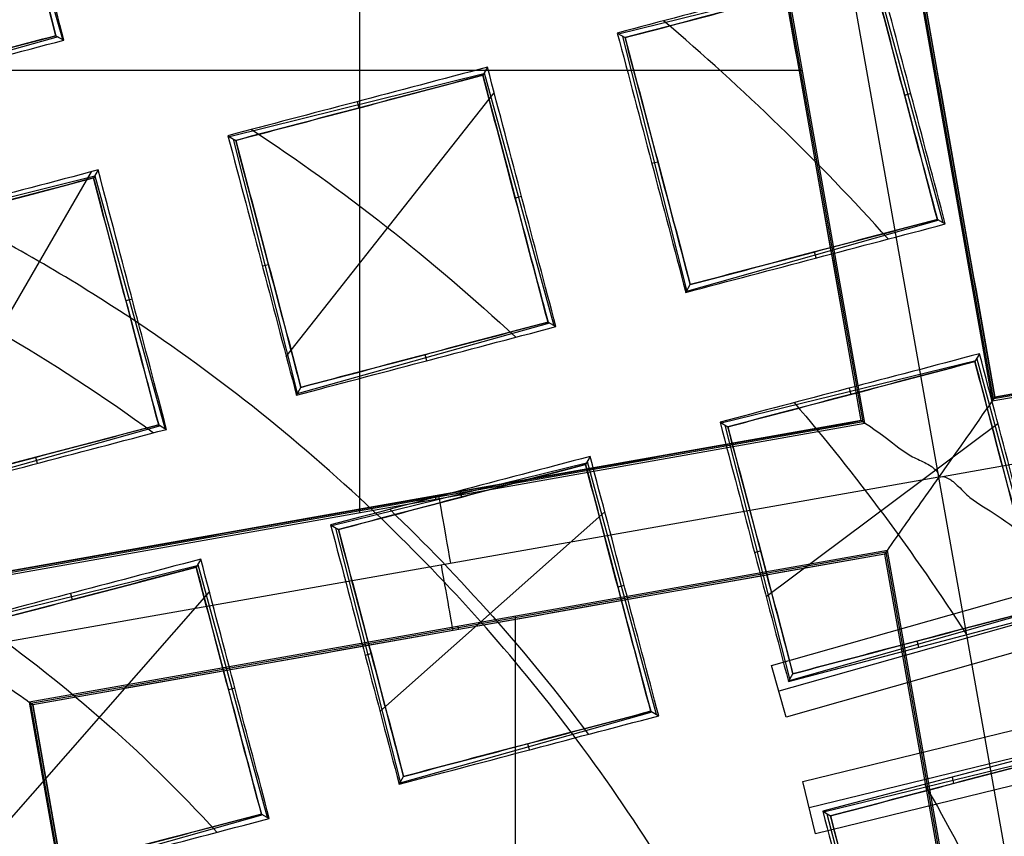
# Model space of a CAD drawing. Units: millimetres. Extents: x -69 to 164, y -34 to 33.
# Drawn here: x 152 to 153, y 2 to 3 of the extents above; entities that cross this region are included whole.
import ezdxf

# ---------------------------------------------------------------- set-up
doc = ezdxf.new("R2010")
doc.units = ezdxf.units.MM
doc.header["$MEASUREMENT"] = 0
doc.layers.add('Predefinito', color=7, linetype='Continuous', true_color=0x000000)

# ---------------------------------------------------------------- blocks, each defined once
blk = doc.blocks.new('10GV14060YY')
at = {"layer": 'Predefinito', "color": 12, "true_color": 0xe50000}
for centre, radius in [((0, 0, 5.75), 11), ((0, 0, 0.4646), 10.5), ((0, 0, 1.3), 10.25), ((0, 0, 8.5), 8.4587), ((0, 0, 4), 8.4587), ((0, 0, 9.5), 7.6)]:
    blk.add_circle(centre, radius, dxfattribs=at)
for centre, radius, start, end in [((0, 0, 1.5), 11, 0, 180), ((0, 0, 10), 11, 0, 180), ((0, 0), 10.5, 0, 180), ((0, 0, 0.9293), 10.5, 0, 180), ((0, 0, 1.5), 10.45, 0, 180), ((0, 0, 1.1714), 10.2968, 0, 180), ((0, 0, 9), 8.4587, 0, 180), ((0, 0, 8), 8.4587, 90, 0), ((0, 0, 8), 8.4587, 0, 90), ((0, 0), 8.4587, 0, 90), ((0, 0, 9), 7.6, 0, 90), ((0, 0, 10), 7.6, 0, 90)]:
    blk.add_arc(centre, radius, start, end, dxfattribs=at)
blk = doc.blocks.new('10GV14360YY_03')
at = {"layer": 'Predefinito', "color": 82, "true_color": 0x1ebf1e}
blk.add_circle((150.088, 0, 23.7667), 10.525, dxfattribs=at)
for centre, radius, start, end in [((150.088, 0, 23.0167), 14, 270, 90), ((150.088, 0, 24.5168), 14, 270, 90), ((150.088, 0, 23.7667), 14, 270, 90), ((150.088, 0, 24.5168), 10.525, 0, 180)]:
    blk.add_arc(centre, radius, start, end, dxfattribs=at)
at = {"layer": 'Predefinito', "color": 82, "true_color": 0x1ebf1e, "extrusion": (5.52441e-06, -1.68768e-16, 1)}
blk.add_arc((150.0878, 0, 23.0175), 10.525, 0, 180, dxfattribs=at)
blk = doc.blocks.new('10GV14360YY_02')
at = {"layer": 'Predefinito', "color": 254, "true_color": 0xcccccc}
for centre, radius in [((150.088, 0, 23.0167), 14), ((150.088, 0, 33.0168), 14), ((150.088, 0, 28.0167), 14), ((150.088, 0, 33.0168), 12.5), ((150.088, 0, 23.0167), 12.5), ((150.088, 0, 28.0167), 12.5)]:
    blk.add_arc(centre, radius, 270, 90, dxfattribs=at)
blk = doc.blocks.new('10GV14360YY_01')
at = {"layer": 'Predefinito', "color": 254, "true_color": 0xcccccc}
for centre in [(150.088, 0, 23.0167), (150.088, 0, 24.5168), (150.088, 0, 23.7667)]:
    blk.add_arc(centre, 14, 270, 90, dxfattribs=at)
blk = doc.blocks.new('Blocco 01')
at = {"layer": 'Predefinito', "color": 8, "true_color": 0x607878}
for p, q in [((3.122, 2.3171, -7.2022), (2.819, 4.0305, -7.2022)), ((2.9508, 3.9419, -6.7598), (3.2148, 2.4496, -6.7598)), ((3.217, 2.4529, -6.92), (2.954, 3.9397, -6.92)), ((3.2193, 2.4561, -7.0822), (2.9573, 3.9374, -7.0822)), ((2.9936, 2.4105, -6.7598), (2.7297, 3.9028, -6.7598)), ((2.9871, 2.4151, -7.0823), (2.7251, 3.8963, -7.0823)), ((2.9904, 2.4128, -6.92), (2.7274, 3.8996, -6.92)), ((2.1155, 2.2552, -6.7598), (2.1155, 3.7942, -6.7598)), ((1.4758, 3.5171, 1.466), (1.5984, 3.0783, 1.466)), ((2.5654, 3.0879, 1.262), (3.0077, 3.1972, 1.262)), ((3.0088, 3.1989, 1.2344), (3.1291, 2.7596, 1.2344)), ((1.5909, 3.0825, 1.582), (1.1519, 2.9609, 1.582)), ((1.5873, 3.0845, 1.6374), (1.6011, 3.0768, 1.4249)), ((2.5631, 3.0893, 1.2266), (2.5766, 3.0812, 1.4385)), ((2.6842, 2.6419, 1.376), (2.5725, 3.0835, 1.376)), ((2.3374, 3.0297, 1.2948), (2.3293, 3.0159, 1.5133)), ((1.346, 3.0247, -6.7598), (2.885, 3.0247, -6.7598)), ((1.8889, 2.9091, 1.466), (2.3311, 3.0189, 1.466)), ((2.3317, 3.0199, 1.4499), (2.4527, 2.5808, 1.4499)), ((1.9877, 2.5264, 1.5171), (2.349, 2.9855, 1.3048)), ((3.0734, 2.9838, 1.1287), (3.0625, 2.9808, 1.3451)), ((2.1109, 2.9699, 1.3612), (2.1136, 2.959, 1.5767)), ((1.8863, 2.9107, 1.4249), (1.8998, 2.9025, 1.6374)), ((2.0071, 2.4628, 1.582), (1.8962, 2.9046, 1.582)), ((2.6229, 2.8628, 1.2743), (2.6335, 2.8655, 1.4838)), ((1.3261, 2.2901, 1.7235), (1.6493, 2.8481, 1.4893)), ((1.6606, 2.8511, 1.4863), (1.6526, 2.8373, 1.7049)), ((1.2127, 2.7302, 1.6495), (1.6546, 2.8408, 1.6495)), ((1.6547, 2.8408, 1.6495), (1.7765, 2.4018, 1.6495)), ((2.3966, 2.8052, 1.3445), (2.3857, 2.8022, 1.5607)), ((3.1218, 2.7637, 1.347), (2.6832, 2.64, 1.347)), ((3.1194, 2.765, 1.3833), (3.1332, 2.7572, 1.1686)), ((2.9087, 2.698, 1.2436), (2.9057, 2.7086, 1.4546)), ((3.2148, 2.4496, -6.7598), (4.707, 2.7136, -6.7598)), ((4.7038, 2.7159, -6.92), (3.217, 2.4529, -6.92)), ((3.2193, 2.4561, -7.0801), (4.7006, 2.7181, -7.0801)), ((4.7005, 2.7181, -7.0822), (3.2193, 2.4561, -7.0822)), ((1.9461, 2.6842, 1.4804), (1.9567, 2.6869, 1.6902)), ((2.6821, 2.6382, 1.3181), (2.6899, 2.6517, 1.5255)), ((1.7198, 2.6266, 1.5443), (1.7089, 2.6235, 1.7603)), ((3.122, 2.3171, -7.2022), (4.8354, 2.6201, -7.2022)), ((2.4452, 2.5849, 1.5651), (2.0066, 2.4617, 1.5651)), ((2.4426, 2.5864, 1.6053), (2.4564, 2.5786, 1.3911)), ((2.2319, 2.5194, 1.4622), (2.2289, 2.53, 1.6728)), ((2.7435, 2.4114, 1.3868), (3.186, 2.52, 1.3868)), ((3.1928, 2.5315, 1.2046), (3.1847, 2.5178, 1.4228)), ((3.1878, 2.5229, 1.342), (3.3069, 2.0833, 1.342)), ((2.8308, 1.9894, 2.0977), (4.6688, 2.5107, 2.0977)), ((2.0053, 2.4595, 1.532), (2.0131, 2.473, 1.7392)), ((4.6816, 2.4657, 1.2051), (2.8436, 1.9444, 1.2051)), ((2.9663, 2.4717, 1.2822), (2.969, 2.4608, 1.4968)), ((3.2193, 2.4561, -7.0801), (3.2148, 2.4496, -6.7598)), ((2.9871, 2.4151, -7.0822), (1.5059, 2.1531, -7.0822)), ((4.6944, 2.4207, 0.3124), (2.8564, 1.8994, 0.3124)), ((2.9936, 2.4105, -6.7598), (2.9871, 2.4151, -7.0802)), ((1.7689, 2.406, 1.7662), (1.3301, 2.2835, 1.7662)), ((1.5013, 2.1466, -6.7598), (2.9936, 2.4105, -6.7598)), ((2.9904, 2.4128, -6.92), (1.5036, 2.1498, -6.92)), ((1.7659, 2.4078, 1.813), (1.7796, 2.4, 1.5995)), ((2.7416, 2.4125, 1.3582), (2.7551, 2.4044, 1.5692)), ((2.8632, 1.966, 1.4953), (2.7503, 2.4072, 1.4953)), ((2.8218, 2.1092, 1.405), (3.2246, 2.4103, 1.2223)), ((1.5551, 2.3407, 1.664), (1.5521, 2.3513, 1.8742)), ((2.516, 2.3529, 1.4335), (2.5079, 2.3391, 1.6518)), ((2.0669, 2.2326, 1.6124), (2.5093, 2.3416, 1.6124)), ((2.5108, 2.3439, 1.5764), (2.6304, 1.9045, 1.5764)), ((3.122, 2.3171, -7.2022), (1.4086, 2.014, -7.2022)), ((3.4244, 0.6078, -7.2022), (3.122, 2.3171, -7.2022)), ((2.2479, 2.2786, -6.7598), (2.2469, 2.2841, -7.0802)), ((2.2895, 2.2931, 1.5077), (2.2922, 2.2822, 1.7226)), ((2.1505, 1.9095, 1.6401), (2.5413, 2.2565, 1.4502)), ((2.0648, 2.2338, 1.5798), (2.0783, 2.2258, 1.7914)), ((2.1861, 1.7869, 1.7239), (2.0739, 2.2283, 1.7239)), ((2.8855, 1.7877, 0.3321), (4.7382, 2.2399, 0.3321)), ((2.8967, 1.7421, 1.2267), (4.7493, 2.1944, 1.2267)), ((3.0327, 2.1894, -6.7598), (1.5405, 1.9255, -6.7598)), ((3.0305, 2.1862, -6.92), (1.5437, 1.9232, -6.92)), ((3.0282, 2.1829, -7.0823), (1.547, 1.9209, -7.0823)), ((1.8392, 2.1743, 1.6503), (1.8311, 2.1605, 1.8689)), ((2.8014, 2.186, 1.394), (2.812, 2.1887, 1.6031)), ((3.0282, 2.1829, -7.0802), (3.0327, 2.1894, -6.7598)), ((3.2902, 0.7017, -7.0802), (3.0282, 2.1829, -7.0802)), ((3.2902, 0.7017, -7.0823), (3.0282, 2.1829, -7.0823)), ((3.229, 1.0636, -6.9201), (3.0305, 2.1862, -6.9201)), ((3.2317, 1.0647, -6.7598), (3.0327, 2.1894, -6.7598)), ((1.3906, 2.0538, 1.8233), (1.8327, 2.1634, 1.8233)), ((1.8337, 2.1648, 1.8011), (1.9542, 1.7256, 1.8011)), ((4.7604, 2.1488, 2.1213), (2.9078, 1.6966, 2.1213)), ((2.5752, 2.1284, 1.4712), (2.5642, 2.1254, 1.6878)), ((1.4834, 1.6943, 1.8668), (1.854, 2.1176, 1.6624)), ((1.6127, 2.1145, 1.7188), (1.6154, 2.1035, 1.9342)), ((2.3861, 0.5361, -6.7598), (2.3861, 2.075, -6.7598)), ((2.8606, 1.9614, 1.4248), (3.3118, 2.0804, 1.2641)), ((3.3, 2.0871, 1.4482), (2.8616, 1.9629, 1.4482)), ((2.2872, 2.0519, -7.0802), (2.2862, 2.0574, -6.7598)), ((3.0873, 2.0212, 1.3441), (3.0842, 2.0319, 1.5559)), ((2.1246, 2.0074, 1.623), (2.1352, 2.0101, 1.8323)), ((2.8564, 1.8994, 0.3124), (2.8308, 1.9894, 2.0977)), ((2.8606, 1.9614, 1.4248), (2.8684, 1.9749, 1.6325)), ((1.8984, 1.9498, 1.6963), (1.8874, 1.9468, 1.9127)), ((1.5469, 1.9209, -7.0802), (1.5405, 1.9255, -6.7598)), ((1.5405, 1.9255, -6.7598), (1.8044, 0.4332, -6.7598)), ((1.8067, 0.4364, -6.92), (1.5437, 1.9232, -6.92)), ((1.809, 0.4397, -7.0822), (1.547, 1.9209, -7.0822)), ((2.6233, 1.9084, 1.6862), (2.1848, 1.7844, 1.6862)), ((2.6212, 1.9096, 1.7195), (2.635, 1.9018, 1.5044)), ((2.4104, 1.8426, 1.5827), (2.4074, 1.8532, 1.794)), ((3.3714, 1.8547, 1.287), (2.9202, 1.7357, 1.4508)), ((2.9217, 1.7348, 1.4738), (3.3644, 1.8429, 1.4738)), ((2.1838, 1.7828, 1.6607), (2.1916, 1.7963, 1.8682)), ((2.9078, 1.6966, 2.1213), (2.8855, 1.7877, 0.3321)), ((3.1449, 1.795, 1.3692), (3.1475, 1.7841, 1.5833)), ((1.9467, 1.7296, 1.9149), (1.5082, 1.606, 1.9149)), ((1.9444, 1.731, 1.952), (1.9582, 1.7232, 1.7373)), ((2.9202, 1.7357, 1.4508), (2.9336, 1.7276, 1.6608)), ((3.0423, 1.2902, 1.5725), (2.9279, 1.731, 1.5725))]:
    blk.add_line(p, q, dxfattribs=at)
for centre, radius in [((0, 0, -2.6647), 8), ((0, 0, -2.8022), 7.75), ((0, 0, 0.9478), 7.45), ((0, 0, 0.2478), 7.3297), ((0, 0, 0.3892), 6.9049)]:
    blk.add_circle(centre, radius, dxfattribs=at)
for centre, radius, start, end in [((0, 0, -0.5022), 8.5, 270, 176.0018), ((0, 0, -0.0022), 8.5, 311.24034, 100.03056), ((0, 0, 0.4978), 8.3495, 311.24034, 131.24034), ((0, 0, -2.5522), 8, 311.24034, 131.24034), ((0, 0, -2.8022), 7.75, 311.24034, 131.24034), ((0, 0, 0.4978), 7.505, 341.24034, 101.24034), ((0, 0, 0.369), 7.505, 350.4296, 92.05121), ((0, 0, 0.2402), 7.505, 351.50686, 90.97382), ((0, 0, -7.5598), 7.4785, 280.03056, 100.03056), ((0, 0, 1.3978), 7.45, 0, 176.69296), ((0, 0, 0.4978), 7.45, 0, 176.69296), ((0, 0, 0.2402), 7.3298, 0, 180), ((0, 0, -7.5598), 7.1274, 280.03056, 100.03056), ((0, 0, -2.7772), 8, 270, 55.03056), ((0, 0, 1.3978), 6.5, 326.69296, 86.69296), ((0, 0, 1.1478), 6.5, 337.72619, 75.66818), ((0, 0, 0.4978), 8.3495, 131.24034, 311.24034), ((0, 0, 1.7678), 3.1103, 56.5013, 63.0619), ((0, 0, 1.7678), 3.1103, 46.2097, 56.5013), ((0, 0, 1.7678), 3.1103, 37.031, 46.2097), ((0, 0, 1.7678), 3.1103, 32.0241, 37.031)]:
    blk.add_arc(centre, radius, start, end, dxfattribs=at)
at = {"layer": 'Predefinito', "color": 8, "true_color": 0x607878, "extrusion": (0.000412739, 0.000426167, 1)}
blk.add_arc((-0.0005, -0.0005, 1.2043), 4.0821, 41.9922, 49.6387, dxfattribs=at)
at = {"layer": 'Predefinito', "color": 8, "true_color": 0x607878, "extrusion": (0.984715, 0.174173, 8.88178e-16)}
for centre, start, end in [((1.7379, -7.0822, 2.6164), 270, 0.9866), ((1.7421, -7.0823, 2.5998), 178.991, 267.9825)]:
    blk.add_arc(centre, 0.12, start, end, dxfattribs=at)
at = {"layer": 'Predefinito', "color": 8, "true_color": 0x607878}
for points, knots in [([(9, 0, -1.7068), (9.0006, 0.5257, -1.6985), (8.9554, 1.051, -1.6901), (8.6592, 2.7249, -1.6598), (8.2217, 3.843, -1.6341), (6.9521, 5.8328, -1.5916), (6.1222, 6.7009, -1.5749), (4.1953, 8.0484, -1.5329), (3.0951, 8.53, -1.5077), (0.7904, 9.0399, -1.4661), (-0.4101, 9.0672, -1.4499), (-1.5676, 8.8624, -1.429)], [0.4441844, 0.4441844, 0.4441844, 0.4441844, 0.4999998, 0.4999998, 0.6250264, 0.6250264, 0.7499992, 0.7499992, 0.8749671, 0.8749671, 1, 1, 1, 1]), ([(9, 0, -2.7068), (9.0006, 0.5257, -2.6985), (8.9554, 1.051, -2.6901), (8.6592, 2.7249, -2.6598), (8.2217, 3.843, -2.6341), (6.9521, 5.8328, -2.5916), (6.1222, 6.7009, -2.5749), (4.1953, 8.0484, -2.5329), (3.0951, 8.53, -2.5077), (0.7904, 9.0399, -2.4661), (-0.4101, 9.0672, -2.4499), (-1.5676, 8.8624, -2.429)], [0.4441844, 0.4441844, 0.4441844, 0.4441844, 0.4999998, 0.4999998, 0.6250264, 0.6250264, 0.7499992, 0.7499992, 0.8749671, 0.8749671, 1, 1, 1, 1]), ([(-1.5676, 8.8624, -2.1755), (-0.4102, 9.0671, -2.1962), (0.7903, 9.0399, -2.2217), (3.095, 8.53, -2.2635), (4.1952, 8.0484, -2.2799), (6.1221, 6.7009, -2.3212), (6.952, 5.8328, -2.3461), (8.2217, 3.8431, -2.387), (8.6592, 2.7249, -2.403), (8.9554, 1.0509, -2.4329), (9.0006, 0.5257, -2.4431), (9, 0, -2.4534)], [0, 0, 0, 0, 0.1250265, 0.1250265, 0.2499993, 0.2499993, 0.374967, 0.374967, 0.4999998, 0.4999998, 0.5558127, 0.5558127, 0.5558127, 0.5558127]), ([(-1.5676, 8.8624, -1.1755), (-0.4102, 9.0671, -1.1962), (0.7903, 9.0399, -1.2217), (3.095, 8.53, -1.2635), (4.1952, 8.0484, -1.2799), (6.1221, 6.7009, -1.3212), (6.952, 5.8328, -1.3461), (8.2217, 3.8431, -1.387), (8.6592, 2.7249, -1.403), (8.9554, 1.0509, -1.4329), (9.0006, 0.5257, -1.4431), (9, 0, -1.4534)], [0, 0, 0, 0, 0.1250265, 0.1250265, 0.2499993, 0.2499993, 0.374967, 0.374967, 0.4999998, 0.4999998, 0.5558127, 0.5558127, 0.5558127, 0.5558127]), ([(-4.4898, -7.5141, -0.6484), (-4.6698, -7.4072, -0.6523), (-6.77, -6.0536, -0.6977), (-9.5568, -1.6904, -0.7849), (-7.9488, 5.5595, -0.9099), (-1.6904, 9.5568, -1.0349), (5.5595, 7.9488, -1.1599), (9.5568, 1.6904, -1.2849), (7.9488, -5.5595, -1.4099), (1.6904, -9.5568, -1.5349), (-5.5595, -7.9488, -1.6599), (-9.5568, -1.6904, -1.7849), (-7.9488, 5.5595, -1.9099), (-1.6904, 9.5568, -2.0349), (5.5595, 7.9488, -2.1599), (9.5568, 1.6904, -2.2849), (7.9488, -5.5595, -2.4099), (1.6904, -9.5568, -2.5349), (-5.5595, -7.9488, -2.6599), (-9.5568, -1.6904, -2.7849), (-7.9488, 5.5595, -2.9099), (-1.6904, 9.5568, -3.0349), (4.341, 8.2191, -3.1389), (6.7429, 5.6832, -3.2012), (7.3579, 4.7265, -3.2219)], [1.046641, 1.046641, 1.046641, 1.046641, 1.744196, 9.367425, 16.990654, 24.613883, 32.237112, 39.86034, 47.483569, 55.106798, 62.730027, 70.353256, 77.976485, 85.599714, 93.222943, 100.846172, 108.469401, 116.09263, 123.715859, 131.339088, 138.962317, 146.585546, 154.208775, 157.98822, 157.98822, 157.98822, 157.98822]), ([(2.136, 8.4755, -0.6395), (3.1649, 8.2167, -0.6587), (6.272, 6.8243, -0.7197), (9.5517, 1.6895, -0.8223), (7.9446, -5.5565, -0.9473), (1.6895, -9.5517, -1.0723), (-5.5565, -7.9446, -1.1973), (-9.5517, -1.6895, -1.3223), (-7.9446, 5.5565, -1.4473), (-1.6895, 9.5517, -1.5723), (5.5565, 7.9446, -1.6973), (9.5517, 1.6895, -1.8223), (7.9446, -5.5565, -1.9473), (1.6895, -9.5517, -2.0723), (-5.5565, -7.9446, -2.1973), (-9.5517, -1.6895, -2.3223), (-7.9446, 5.5565, -2.4473), (-1.6895, 9.5517, -2.5723), (5.5565, 7.9446, -2.6973), (9.5517, 1.6895, -2.8223), (7.9446, -5.5565, -2.9473), (1.6895, -9.5517, -3.0723), (-4.3394, -8.2145, -3.1763), (-6.7402, -5.6792, -3.2386), (-7.355, -4.7224, -3.2593)], [18.040843, 18.040843, 18.040843, 18.040843, 21.565343, 29.182322, 36.7993, 44.416279, 52.033257, 59.650236, 67.267214, 74.884193, 82.501172, 90.11815, 97.735129, 105.352107, 112.969086, 120.586064, 128.203043, 135.820021, 143.437, 151.053979, 158.670957, 166.287936, 173.904914, 177.683388, 177.683388, 177.683388, 177.683388]), ([(-1.513, 8.5538, -0.6099), (0.1121, 8.8677, -0.625), (1.8339, 8.706, -0.6402), (4.9351, 7.4642, -0.6702), (6.3076, 6.3871, -0.6854), (8.2613, 3.6409, -0.7155), (8.8379, 1.9775, -0.7306), (8.9967, -1.4186, -0.7608), (8.578, -3.1447, -0.7758), (7.7185, -4.6286, -0.7909)], [-1, -1, -1, -1, -0.749994, -0.749994, -0.499994, -0.499994, -0.249996, -0.249996, 0, 0, 0, 0]), ([(1.5676, -8.8624, -0.929), (0.4102, -9.0672, -0.9498), (-0.7902, -9.0399, -0.9659), (-3.0947, -8.53, -1.0071), (-4.1947, -8.0484, -1.0322), (-6.1213, -6.7009, -1.0738), (-6.951, -5.8328, -1.0904), (-8.2204, -3.843, -1.1326), (-8.6577, -2.7248, -1.1581), (-9.0672, -0.4102, -1.1998), (-9.0399, 0.7902, -1.2159), (-8.53, 3.0947, -1.2571), (-8.0484, 4.1947, -1.2822), (-6.7009, 6.1213, -1.3238), (-5.8328, 6.951, -1.3404), (-3.843, 8.2204, -1.3826), (-2.7248, 8.6577, -1.4081), (-1.5676, 8.8624, -1.429)], [-1, -1, -1, -1, -0.874967, -0.874967, -0.749999, -0.749999, -0.625026, -0.625026, -0.5, -0.5, -0.374967, -0.374967, -0.249999, -0.249999, -0.125027, -0.125027, 0, 0, 0, 0]), ([(1.5676, -8.8624, -1.929), (0.4102, -9.0672, -1.9498), (-0.7902, -9.0399, -1.9659), (-3.0947, -8.53, -2.0071), (-4.1947, -8.0484, -2.0322), (-6.1213, -6.7009, -2.0738), (-6.951, -5.8328, -2.0904), (-8.2204, -3.843, -2.1326), (-8.6577, -2.7248, -2.1581), (-9.0672, -0.4102, -2.1998), (-9.0399, 0.7902, -2.2159), (-8.53, 3.0947, -2.2571), (-8.0484, 4.1947, -2.2822), (-6.7009, 6.1213, -2.3238), (-5.8328, 6.951, -2.3404), (-3.843, 8.2204, -2.3826), (-2.7248, 8.6577, -2.4081), (-1.5676, 8.8624, -2.429)], [-1, -1, -1, -1, -0.874967, -0.874967, -0.749999, -0.749999, -0.625026, -0.625026, -0.5, -0.5, -0.374967, -0.374967, -0.249999, -0.249999, -0.125027, -0.125027, 0, 0, 0, 0]), ([(-1.5676, 8.8624, -3.1755), (-2.7249, 8.6578, -3.1547), (-3.8432, 8.2204, -3.1386), (-5.8329, 6.9509, -3.0974), (-6.7009, 6.1212, -3.0723), (-8.0484, 4.1946, -3.0307), (-8.5301, 3.0945, -3.0141), (-9.0399, 0.7901, -2.9719), (-9.0671, -0.4103, -2.9463), (-8.6578, -2.7249, -2.9047), (-8.2204, -3.8432, -2.8886), (-6.9509, -5.8329, -2.8474), (-6.1212, -6.7009, -2.8223), (-4.1946, -8.0484, -2.7807), (-3.0945, -8.53, -2.7641), (-0.7901, -9.0399, -2.7219), (0.4103, -9.0671, -2.6963), (1.5676, -8.8624, -2.6755)], [-1, -1, -1, -1, -0.874967, -0.874967, -0.749999, -0.749999, -0.625026, -0.625026, -0.5, -0.5, -0.374967, -0.374967, -0.249999, -0.249999, -0.125027, -0.125027, 0, 0, 0, 0]), ([(-1.5676, 8.8624, -2.1755), (-2.7249, 8.6578, -2.1547), (-3.8432, 8.2204, -2.1386), (-5.8329, 6.9509, -2.0974), (-6.7009, 6.1212, -2.0723), (-8.0484, 4.1946, -2.0307), (-8.5301, 3.0945, -2.0141), (-9.0399, 0.7901, -1.9719), (-9.0671, -0.4103, -1.9463), (-8.6578, -2.7249, -1.9047), (-8.2204, -3.8432, -1.8886), (-6.9509, -5.8329, -1.8474), (-6.1212, -6.7009, -1.8223), (-4.1946, -8.0484, -1.7807), (-3.0945, -8.53, -1.7641), (-0.7901, -9.0399, -1.7219), (0.4103, -9.0671, -1.6963), (1.5676, -8.8624, -1.6755)], [-1, -1, -1, -1, -0.874967, -0.874967, -0.749999, -0.749999, -0.625026, -0.625026, -0.5, -0.5, -0.374967, -0.374967, -0.249999, -0.249999, -0.125027, -0.125027, 0, 0, 0, 0]), ([(1.4805, -8.3701, -2.2176), (2.5734, -8.1767, -2.1968), (3.6295, -7.7637, -2.1715), (5.5087, -6.5648, -2.1294), (6.3286, -5.7812, -2.1126), (7.6012, -3.9616, -2.0709), (8.0561, -2.9227, -2.0461), (8.5377, -0.7463, -2.0048), (8.5634, 0.3874, -1.9885), (8.1767, 2.5734, -1.9468), (7.7637, 3.6295, -1.9215), (6.5649, 5.5087, -1.8794), (5.7812, 6.3286, -1.8626), (3.9616, 7.6012, -1.8209), (2.9227, 8.0561, -1.7961), (0.7463, 8.5377, -1.7548), (-0.3874, 8.5634, -1.7385), (-1.4805, 8.3701, -1.7176)], [-1, -1, -1, -1, -0.874974, -0.874974, -0.750001, -0.750001, -0.625033, -0.625033, -0.5, -0.5, -0.374974, -0.374974, -0.250001, -0.250001, -0.125033, -0.125033, 0, 0, 0, 0]), ([(1.4805, -8.3701, -1.2176), (2.5734, -8.1767, -1.1968), (3.6295, -7.7637, -1.1715), (5.5087, -6.5648, -1.1294), (6.3286, -5.7812, -1.1126), (7.6012, -3.9616, -1.0709), (8.0561, -2.9227, -1.0461), (8.5377, -0.7463, -1.0048), (8.5634, 0.3874, -0.9885), (8.1767, 2.5734, -0.9468), (7.7637, 3.6295, -0.9215), (6.5649, 5.5087, -0.8794), (5.7812, 6.3286, -0.8626), (3.9616, 7.6012, -0.8209), (2.9227, 8.0561, -0.7961), (0.7463, 8.5377, -0.7548), (-0.3874, 8.5634, -0.7385), (-1.4805, 8.3701, -0.7176)], [-1, -1, -1, -1, -0.874974, -0.874974, -0.750001, -0.750001, -0.625033, -0.625033, -0.5, -0.5, -0.374974, -0.374974, -0.250001, -0.250001, -0.125033, -0.125033, 0, 0, 0, 0]), ([(-1.4805, 8.3701, -0.8868), (-0.3875, 8.5634, -0.9077), (0.7462, 8.5377, -0.933), (2.9226, 8.0562, -0.9751), (3.9616, 7.6013, -0.9919), (5.7811, 6.3287, -1.0336), (6.5647, 5.5088, -1.0584), (7.7637, 3.6297, -1.0996), (8.1768, 2.5735, -1.116), (8.5634, 0.3875, -1.1577), (8.5377, -0.7462, -1.183), (8.0562, -2.9226, -1.2251), (7.6013, -3.9616, -1.2419), (6.3287, -5.7811, -1.2836), (5.5088, -6.5647, -1.3084), (3.6297, -7.7637, -1.3497), (2.5735, -8.1768, -1.366), (1.4805, -8.3701, -1.3868)], [-1, -1, -1, -1, -0.874974, -0.874974, -0.750001, -0.750001, -0.625033, -0.625033, -0.5, -0.5, -0.374974, -0.374974, -0.250001, -0.250001, -0.125033, -0.125033, 0, 0, 0, 0]), ([(-1.4805, 8.3701, -1.8868), (-0.3875, 8.5634, -1.9077), (0.7462, 8.5377, -1.933), (2.9226, 8.0562, -1.9751), (3.9616, 7.6013, -1.9919), (5.7811, 6.3287, -2.0336), (6.5647, 5.5088, -2.0584), (7.7637, 3.6297, -2.0996), (8.1768, 2.5735, -2.116), (8.5634, 0.3875, -2.1577), (8.5377, -0.7462, -2.183), (8.0562, -2.9226, -2.2251), (7.6013, -3.9616, -2.2419), (6.3287, -5.7811, -2.2836), (5.5088, -6.5647, -2.3084), (3.6297, -7.7637, -2.3497), (2.5735, -8.1768, -2.366), (1.4805, -8.3701, -2.3868)], [-1, -1, -1, -1, -0.874974, -0.874974, -0.750001, -0.750001, -0.625033, -0.625033, -0.5, -0.5, -0.374974, -0.374974, -0.250001, -0.250001, -0.125033, -0.125033, 0, 0, 0, 0]), ([(-1.4805, 8.3701, -2.7176), (-0.4671, 8.5493, -2.737), (0.5786, 8.5425, -2.7565), (2.5997, 8.1579, -2.7959), (3.5745, 7.7803, -2.8157), (5.3269, 6.7034, -2.8556), (6.1039, 6.0045, -2.8757), (7.3595, 4.3759, -2.9159), (7.8377, 3.4468, -2.936), (8.4332, 1.4786, -2.9763), (8.5504, 0.4402, -2.9965), (8.4084, -1.6113, -3.0366), (8.1492, -2.6238, -3.0567), (7.2879, -4.4916, -3.0965), (6.6859, -5.3463, -3.1163), (5.217, -6.7869, -3.1556), (4.3504, -7.3724, -3.1752), (3.4076, -7.785, -3.1945)], [0, 0, 0, 0, 0.1189788, 0.1189788, 0.2379581, 0.2379581, 0.3569373, 0.3569373, 0.4759166, 0.4759166, 0.5948959, 0.5948959, 0.7138751, 0.7138751, 0.8328544, 0.8328544, 0.9518336, 0.9518336, 0.9518336, 0.9518336]), ([(-1.4805, 8.3701, -2.8868), (-0.4677, 8.5492, -2.9063), (0.5777, 8.5425, -2.9257), (2.5985, 8.1582, -2.9646), (3.5734, 7.7807, -2.984), (5.3261, 6.7038, -3.0229), (6.1034, 6.0047, -3.0423), (7.3594, 4.3757, -3.0812), (7.8378, 3.4462, -3.1006), (8.4336, 1.4773, -3.1395), (8.5508, 0.4385, -3.1589), (8.4086, -1.6136, -3.1978), (8.1492, -2.6264, -3.2172), (7.2876, -4.4943, -3.2561), (6.6856, -5.3489, -3.2755), (5.2168, -6.7891, -3.3144), (4.3506, -7.3743, -3.3338), (3.4083, -7.7867, -3.3533)], [-1, -1, -1, -1, -0.875, -0.875, -0.75, -0.75, -0.625, -0.625, -0.5, -0.5, -0.375, -0.375, -0.25, -0.25, -0.125, -0.125, 0, 0, 0, 0]), ([(2.9871, 2.4151, -7.0823), (2.9871, 2.4151, -7.1133), (3.0013, 2.4064, -7.1439), (3.0389, 2.3788, -7.177), (3.0543, 2.3655, -7.1859), (3.0783, 2.3508, -7.1952), (3.0863, 2.3475, -7.1976), (3.0983, 2.3418, -7.2001), (3.1021, 2.3399, -7.2007), (3.1079, 2.3364, -7.2014), (3.1098, 2.3352, -7.2016), (3.1128, 2.3327, -7.2019), (3.1138, 2.3317, -7.2019), (3.1159, 2.3295, -7.202), (3.1198, 2.3296, -7.2022), (3.122, 2.3171, -7.2022)], [0, 0, 0, 0, 0.0001144756, 0.0001144756, 0.0001716033, 0.0001716033, 0.0002001542, 0.0002001542, 0.0002128279, 0.0002128279, 0.0002191647, 0.0002191647, 0.0002223331, 0.0002223331, 0.0002255016, 0.0002255016, 0.0002255016, 0.0002255016]), ([(3.122, 2.3171, -7.2022), (3.0972, 2.2816, -7.2012), (3.0727, 2.2478, -7.1878), (3.0381, 2.1985, -7.1438), (3.0282, 2.1829, -7.1133), (3.0282, 2.1829, -7.0823)], [0.6882275, 0.6882275, 0.6882275, 0.6882275, 0.7992658, 0.7992658, 0.9101371, 0.9101371, 0.9101371, 0.9101371]), ([(3.122, 2.3171, -7.2022), (3.1346, 2.3193, -7.2022), (3.1358, 2.3156, -7.202), (3.1386, 2.3144, -7.2019), (3.1399, 2.3138, -7.2019), (3.1432, 2.3118, -7.2016), (3.1451, 2.3104, -7.2014), (3.1503, 2.3062, -7.2007), (3.1534, 2.3033, -7.2001), (3.1629, 2.294, -7.1976), (3.1687, 2.2876, -7.1952), (3.1908, 2.27, -7.1859), (3.2085, 2.2601, -7.177), (3.2474, 2.2343, -7.1439), (3.2603, 2.224, -7.1133), (3.2604, 2.224, -7.0823)], [-0.0002255016, -0.0002255016, -0.0002255016, -0.0002255016, -0.000222333, -0.000222333, -0.0002191645, -0.0002191645, -0.0002128274, -0.0002128274, -0.0002001532, -0.0002001532, -0.0001716021, -0.0001716021, -0.000114458, -0.000114458, 0, 0, 0, 0]), ([(1.4086, 2.014, -7.2022), (1.4211, 2.0162, -7.2022), (1.4224, 2.0126, -7.202), (1.4252, 2.0113, -7.2019), (1.4265, 2.0107, -7.2019), (1.4298, 2.0087, -7.2016), (1.4316, 2.0073, -7.2014), (1.4369, 2.0031, -7.2007), (1.44, 2.0003, -7.2001), (1.4495, 1.9909, -7.1976), (1.4553, 1.9845, -7.1952), (1.4774, 1.967, -7.1859), (1.4951, 1.9571, -7.177), (1.534, 1.9313, -7.1439), (1.5469, 1.9209, -7.1133), (1.547, 1.9209, -7.0823)], [-0.0002255016, -0.0002255016, -0.0002255016, -0.0002255016, -0.000222333, -0.000222333, -0.0002191645, -0.0002191645, -0.0002128274, -0.0002128274, -0.0002001532, -0.0002001532, -0.0001716021, -0.0001716021, -0.000114458, -0.000114458, 0, 0, 0, 0]), ([(3.3632, 1.841, 1.5048), (3.2917, 1.8221, 1.5309), (3.2201, 1.8032, 1.557), (3.0769, 1.7654, 1.609), (3.0053, 1.7465, 1.6349), (2.9336, 1.7276, 1.6608)], [0, 0, 0, 0, 0.5, 0.5, 1, 1, 1, 1])]:
    blk.add_open_spline(points, degree=3, knots=knots, dxfattribs=at)
for points in [[(4.5134, 6.4532, -3.1328), (5.358, 5.8624, -3.1328), (6.8122, 4.345, -3.1328), (7.9564, 1.4073, -3.1328), (7.8893, -1.7446, -3.1328), (6.6212, -4.6309, -3.1328), (4.345, -6.8122, -3.1328), (1.4073, -7.9564, -3.1328), (-1.7446, -7.8893, -3.1328), (-4.6309, -6.6212, -3.1328), (-6.8122, -4.345, -3.1328), (-7.9564, -1.4073, -3.1328), (-7.8893, 1.7446, -3.1328), (-6.6212, 4.6309, -3.1328), (-4.345, 6.8122, -3.1328), (-1.4073, 7.9564, -3.1328), (1.7446, 7.8893, -3.1328), (3.6688, 7.0439, -3.1328), (4.5134, 6.4532, -3.1328)], [(4.3931, 6.2811, -7.3436), (5.2152, 5.7061, -7.3436), (6.6306, 4.2291, -7.3436), (7.7443, 1.3698, -7.3436), (7.679, -1.6981, -7.3436), (6.4446, -4.5074, -7.3436), (4.2291, -6.6306, -7.3436), (1.3698, -7.7443, -7.3436), (-1.6981, -7.679, -7.3436), (-4.5074, -6.4446, -7.3436), (-6.6306, -4.2291, -7.3436), (-7.7443, -1.3698, -7.3436), (-7.679, 1.6981, -7.3436), (-6.4446, 4.5074, -7.3436), (-4.2291, 6.6306, -7.3436), (-1.3698, 7.7443, -7.3436), (1.6981, 7.679, -7.3436), (3.571, 6.8561, -7.3436), (4.3931, 6.2811, -7.3436)], [(1.3439, -7.5978, -7.2022), (2.3383, -7.4219, -7.2022), (4.2571, -6.6745, -7.2022), (6.4873, -4.5373, -7.2022), (7.7298, -1.7093, -7.2022), (7.7956, 1.3789, -7.2022), (6.6745, 4.2571, -7.2022), (5.2497, 5.7439, -7.2022), (4.4222, 6.3227, -7.2022)], [(2.9573, 3.9374, -7.0802), (3.0446, 3.4436, -7.0802), (3.132, 2.9499, -7.0802), (3.2193, 2.4561, -7.0801)], [(2.9871, 2.4151, -7.0802), (2.8998, 2.9088, -7.0802), (2.8125, 3.4026, -7.0802), (2.7251, 3.8963, -7.0802)], [(1.6011, 3.0768, 1.4249), (1.5633, 3.2198, 1.3851), (1.5236, 3.3701, 1.3417), (1.482, 3.5279, 1.2948)], [(1.5873, 3.0845, 1.6374), (1.5494, 3.2281, 1.5974), (1.5116, 3.3712, 1.5559), (1.474, 3.5141, 1.5133)], [(1.474, 3.5141, 1.5133), (1.5108, 3.3745, 1.5549), (1.5484, 3.232, 1.5963), (1.5873, 3.0845, 1.6374)], [(3.0142, 3.2083, 1.0856), (2.8641, 3.1687, 1.1335), (2.7138, 3.129, 1.1806), (2.5631, 3.0893, 1.2266)], [(3.1332, 2.7572, 1.1686), (3.0933, 2.908, 1.1433), (3.0537, 3.0583, 1.1155), (3.0142, 3.2083, 1.0856)], [(3.0061, 3.1945, 1.3041), (2.8632, 3.1568, 1.3497), (2.72, 3.119, 1.3946), (2.5766, 3.0812, 1.4385)], [(2.5766, 3.0812, 1.4385), (2.7224, 3.1196, 1.3938), (2.8653, 3.1573, 1.349), (3.0061, 3.1945, 1.3041)], [(3.1194, 2.765, 1.3833), (3.0815, 2.9085, 1.3591), (3.0437, 3.0517, 1.3325), (3.0061, 3.1945, 1.3041)], [(3.0061, 3.1945, 1.3041), (3.0416, 3.0596, 1.331), (3.0788, 2.9185, 1.3574), (3.1194, 2.765, 1.3833)], [(1.1578, 2.9712, 1.7392), (1.3014, 3.0092, 1.7074), (1.4446, 3.047, 1.6733), (1.5873, 3.0845, 1.6374)], [(1.5873, 3.0845, 1.6374), (1.4502, 3.0484, 1.6719), (1.3086, 3.0111, 1.7058), (1.1578, 2.9712, 1.7392)], [(2.5631, 3.0893, 1.2266), (2.6028, 2.9393, 1.2593), (2.6424, 2.789, 1.29), (2.6821, 2.6382, 1.3181)], [(2.5766, 3.0812, 1.4385), (2.6144, 2.9384, 1.4695), (2.6521, 2.7953, 1.4986), (2.6899, 2.6517, 1.5255)], [(2.6899, 2.6517, 1.5255), (2.6498, 2.804, 1.497), (2.6125, 2.9454, 1.468), (2.5766, 3.0812, 1.4385)], [(1.15, 2.9577, 1.532), (1.2936, 2.9958, 1.5003), (1.444, 3.0355, 1.4645), (1.6011, 3.0768, 1.4249)], [(2.3374, 3.0297, 1.2948), (2.1797, 2.988, 1.3417), (2.0293, 2.9483, 1.3851), (1.8863, 2.9107, 1.4249)], [(2.4564, 2.5786, 1.3911), (2.4181, 2.7235, 1.3625), (2.3784, 2.8739, 1.3304), (2.3374, 3.0297, 1.2948)], [(2.3293, 3.0159, 1.5133), (2.1865, 2.9781, 1.5559), (2.0434, 2.9404, 1.5974), (1.8998, 2.9025, 1.6374)], [(1.8998, 2.9025, 1.6374), (2.0473, 2.9414, 1.5963), (2.1898, 2.979, 1.5549), (2.3293, 3.0159, 1.5133)], [(2.4426, 2.5864, 1.6053), (2.4046, 2.73, 1.5768), (2.3669, 2.8731, 1.546), (2.3293, 3.0159, 1.5133)], [(2.3293, 3.0159, 1.5133), (2.3651, 2.8799, 1.5445), (2.4024, 2.7385, 1.5752), (2.4426, 2.5864, 1.6053)], [(1.8863, 2.9107, 1.4249), (1.9278, 2.7536, 1.4645), (1.9675, 2.6033, 1.5003), (2.0053, 2.4595, 1.532)], [(1.9274, 2.9215, 1.4134), (2.0855, 2.8172, 1.4134), (2.24, 2.6967, 1.4134), (2.3865, 2.5602, 1.4134)], [(1.8998, 2.9025, 1.6374), (1.9376, 2.7598, 1.6733), (1.9753, 2.6167, 1.7074), (2.0131, 2.473, 1.7392)], [(2.0131, 2.473, 1.7392), (1.9734, 2.6238, 1.7058), (1.9361, 2.7654, 1.6719), (1.8998, 2.9025, 1.6374)], [(1.6606, 2.8511, 1.4863), (1.5026, 2.8093, 1.5282), (1.3522, 2.7696, 1.566), (1.2095, 2.7321, 1.5995)], [(1.7796, 2.4, 1.5995), (1.7419, 2.5427, 1.566), (1.7022, 2.6931, 1.5282), (1.6606, 2.8511, 1.4863)], [(1.6526, 2.8373, 1.7049), (1.5099, 2.7995, 1.7428), (1.3667, 2.7617, 1.7791), (1.223, 2.7239, 1.813)], [(1.223, 2.7239, 1.813), (1.3734, 2.7635, 1.7775), (1.515, 2.8009, 1.7414), (1.6526, 2.8373, 1.7049)], [(1.7659, 2.4078, 1.813), (1.7279, 2.5514, 1.7791), (1.6901, 2.6945, 1.7428), (1.6526, 2.8373, 1.7049)], [(1.6526, 2.8373, 1.7049), (1.6888, 2.6997, 1.7414), (1.7261, 2.558, 1.7775), (1.7659, 2.4078, 1.813)], [(2.6821, 2.6382, 1.3181), (2.8327, 2.678, 1.269), (2.983, 2.7176, 1.2191), (3.1332, 2.7572, 1.1686)], [(2.6899, 2.6517, 1.5255), (2.8333, 2.6895, 1.4787), (2.9764, 2.7273, 1.4313), (3.1194, 2.765, 1.3833)], [(3.1194, 2.765, 1.3833), (2.9779, 2.7277, 1.4308), (2.835, 2.69, 1.4782), (2.6899, 2.6517, 1.5255)], [(1.2155, 2.7094, 1.6061), (1.3979, 2.6275, 1.6061), (1.581, 2.5231, 1.6061), (1.7569, 2.394, 1.6061)], [(2.0131, 2.473, 1.7392), (2.1566, 2.511, 1.6956), (2.2997, 2.5487, 1.6509), (2.4426, 2.5864, 1.6053)], [(2.4426, 2.5864, 1.6053), (2.3021, 2.5493, 1.6501), (2.1594, 2.5117, 1.6948), (2.0131, 2.473, 1.7392)], [(2.0053, 2.4595, 1.532), (2.147, 2.497, 1.489), (2.2974, 2.5367, 1.442), (2.4564, 2.5786, 1.3911)], [(3.1928, 2.5315, 1.2046), (3.0342, 2.4896, 1.2592), (2.8838, 2.4499, 1.3104), (2.7416, 2.4125, 1.3582)], [(3.1847, 2.5178, 1.4228), (3.0417, 2.48, 1.4721), (2.8985, 2.4422, 1.521), (2.7551, 2.4044, 1.5692)], [(2.7551, 2.4044, 1.5692), (2.8998, 2.4425, 1.5205), (3.0428, 2.4803, 1.4717), (3.1847, 2.5178, 1.4228)], [(3.298, 2.0883, 1.4796), (3.26, 2.2317, 1.4634), (3.2222, 2.3749, 1.4443), (3.1847, 2.5178, 1.4228)], [(3.1847, 2.5178, 1.4228), (3.2194, 2.3858, 1.4427), (3.256, 2.2466, 1.4617), (3.298, 2.0883, 1.4796)], [(3.3118, 2.0804, 1.2641), (3.2728, 2.2277, 1.2475), (3.2331, 2.378, 1.2277), (3.1928, 2.5315, 1.2046)], [(3.2193, 2.4561, -7.0801), (3.2202, 2.4575, -7.1474), (3.176, 2.3942, -7.2022), (3.122, 2.3171, -7.2022)], [(2.8705, 2.4464, 1.3147), (2.9777, 2.3206, 1.3147), (3.0783, 2.1857, 1.3147), (3.1702, 2.0431, 1.3147)], [(1.5059, 2.1531, -7.0801), (1.9996, 2.2404, -7.0802), (2.4934, 2.3277, -7.0802), (2.9871, 2.4151, -7.0802)], [(2.9871, 2.4151, -7.0802), (2.9871, 2.4151, -7.0809), (2.9871, 2.4151, -7.0816), (2.9871, 2.4151, -7.0823)], [(1.3285, 2.2809, 1.726), (1.4695, 2.3183, 1.6885), (1.6199, 2.3579, 1.6463), (1.7796, 2.4, 1.5995)], [(1.3363, 2.2944, 1.9331), (1.48, 2.3324, 1.8949), (1.6231, 2.3702, 1.8546), (1.7659, 2.4078, 1.813)], [(1.7659, 2.4078, 1.813), (1.6269, 2.3712, 1.8535), (1.4849, 2.3337, 1.8936), (1.3363, 2.2944, 1.9331)], [(2.7416, 2.4125, 1.3582), (2.7825, 2.2583, 1.3841), (2.8222, 2.1079, 1.4063), (2.8606, 1.9614, 1.4248)], [(2.7551, 2.4044, 1.5692), (2.7929, 2.2616, 1.593), (2.8307, 2.1185, 1.6142), (2.8684, 1.9749, 1.6325)], [(2.8684, 1.9749, 1.6325), (2.8271, 2.132, 1.6125), (2.7903, 2.2715, 1.5913), (2.7551, 2.4044, 1.5692)], [(2.516, 2.3529, 1.4335), (2.356, 2.3106, 1.4864), (2.2056, 2.2709, 1.5352), (2.0648, 2.2338, 1.5798)], [(2.635, 1.9018, 1.5044), (2.5964, 2.0475, 1.4847), (2.5567, 2.1979, 1.4611), (2.516, 2.3529, 1.4335)], [(2.5079, 2.3391, 1.6518), (2.3649, 2.3014, 1.6992), (2.2218, 2.2636, 1.7458), (2.0783, 2.2258, 1.7914)], [(2.0783, 2.2258, 1.7914), (2.2241, 2.2642, 1.7451), (2.3668, 2.3019, 1.6985), (2.5079, 2.3391, 1.6518)], [(2.6212, 1.9096, 1.7195), (2.5831, 2.0532, 1.7), (2.5454, 2.1964, 1.6772), (2.5079, 2.3391, 1.6518)], [(2.5079, 2.3391, 1.6518), (2.5429, 2.206, 1.6755), (2.5796, 2.0667, 1.6982), (2.6212, 1.9096, 1.7195)], [(2.1674, 2.2609, 1.5471), (2.2905, 2.1428, 1.5471), (2.4068, 2.0119, 1.5471), (2.5127, 1.8696, 1.5471)], [(2.0648, 2.2338, 1.5798), (2.1061, 2.078, 1.6112), (2.1458, 1.9277, 1.6382), (2.1838, 1.7828, 1.6607)], [(2.0783, 2.2258, 1.7914), (2.1161, 2.0831, 1.8199), (2.1539, 1.94, 1.8458), (2.1916, 1.7963, 1.8682)], [(2.1916, 1.7963, 1.8682), (2.1508, 1.9516, 1.8439), (2.1139, 2.0913, 1.8183), (2.0783, 2.2258, 1.7914)], [(1.8392, 2.1743, 1.6503), (1.678, 2.1317, 1.6999), (1.5276, 2.092, 1.7445), (1.388, 2.0552, 1.7839)], [(3.0282, 2.1829, -7.0802), (2.5345, 2.0956, -7.0802), (2.0407, 2.0083, -7.0802), (1.5469, 1.9209, -7.0802)], [(1.9582, 1.7232, 1.7373), (1.9202, 1.8666, 1.7132), (1.8805, 2.0169, 1.6842), (1.8392, 2.1743, 1.6503)], [(3.0282, 2.1829, -7.0823), (3.0282, 2.1829, -7.0816), (3.0282, 2.1829, -7.0809), (3.0282, 2.1829, -7.0802)], [(1.8311, 2.1605, 1.8689), (1.6883, 2.1227, 1.9129), (1.5452, 2.0849, 1.9556), (1.4015, 2.0471, 1.9964)], [(1.4015, 2.0471, 1.9964), (1.5494, 2.086, 1.9544), (1.6915, 2.1236, 1.9119), (1.8311, 2.1605, 1.8689)], [(1.9444, 1.731, 1.952), (1.9063, 1.8747, 1.9276), (1.8686, 2.0178, 1.8996), (1.8311, 2.1605, 1.8689)], [(1.8311, 2.1605, 1.8689), (1.8665, 2.0255, 1.8979), (1.9033, 1.8859, 1.9257), (1.9444, 1.731, 1.952)], [(2.8684, 1.9749, 1.6325), (3.0117, 2.0127, 1.5818), (3.1549, 2.0505, 1.5308), (3.298, 2.0883, 1.4796)], [(3.298, 2.0883, 1.4796), (3.1555, 2.0507, 1.5306), (3.0125, 2.0129, 1.5816), (2.8684, 1.9749, 1.6325)], [(1.4447, 2.0701, 1.7678), (1.5932, 1.9665, 1.7678), (1.7365, 1.8425, 1.7678), (1.867, 1.6992, 1.7678)], [(1.547, 1.9209, -7.0823), (1.547, 1.9209, -7.0816), (1.547, 1.9209, -7.0809), (1.5469, 1.9209, -7.0802)], [(1.5469, 1.9209, -7.0802), (1.6343, 1.4272, -7.0802), (1.7216, 0.9334, -7.0802), (1.8089, 0.4397, -7.0802)], [(2.1838, 1.7828, 1.6607), (2.3235, 1.8197, 1.613), (2.4739, 1.8594, 1.5608), (2.635, 1.9018, 1.5044)], [(2.1916, 1.7963, 1.8682), (2.335, 1.8341, 1.8192), (2.4781, 1.8719, 1.7696), (2.6212, 1.9096, 1.7195)], [(2.6212, 1.9096, 1.7195), (2.4792, 1.8722, 1.7692), (2.3363, 1.8345, 1.8188), (2.1916, 1.7963, 1.8682)], [(2.9336, 1.7276, 1.6608), (3.0774, 1.7656, 1.6089), (3.2205, 1.8033, 1.5568), (3.3632, 1.841, 1.5048)], [(3.0975, 1.7824, 1.3866), (3.176, 1.6459, 1.3866), (3.2462, 1.5029, 1.3866), (3.3068, 1.3552, 1.3866)], [(1.5148, 1.6176, 2.0926), (1.6583, 1.6556, 2.0469), (1.8015, 1.6933, 1.9998), (1.9444, 1.731, 1.952)], [(1.9444, 1.731, 1.952), (1.8033, 1.6938, 1.9993), (1.6608, 1.6562, 2.0461), (1.5148, 1.6176, 2.0926)], [(2.9202, 1.7357, 1.4508), (2.9606, 1.5832, 1.4665), (3.0003, 1.4328, 1.4783), (3.0392, 1.2846, 1.4862)], [(1.507, 1.6041, 1.8853), (1.645, 1.6406, 1.8413), (1.7954, 1.6803, 1.792), (1.9582, 1.7232, 1.7373)], [(2.9336, 1.7276, 1.6608), (2.9715, 1.5848, 1.6753), (3.0093, 1.4416, 1.6866), (3.0469, 1.2982, 1.6945)], [(3.0469, 1.2982, 1.6945), (3.0048, 1.4586, 1.6857), (2.9688, 1.5949, 1.6743), (2.9336, 1.7276, 1.6608)]]:
    blk.add_open_spline(points, degree=3, dxfattribs=at)
blk.add_rational_spline([(0.3929, 6.4881, 0.8978), (4.1328, 6.2616, 0.8978), (5.8113, 2.9118, 0.8978), (7.4898, -0.438, 0.8978), (5.4323, -3.5693, 0.8978)], [0.999999936281, 0.866370636137, 1, 0.866370604277, 1], degree=2, knots=[-13.595607, -13.595607, -13.595607, -6.797804, -6.797804, 0, 0, 0], dxfattribs=at)

msp = doc.modelspace()

# ---------------------------------------------------------------- block references
at = {"layer": 'Predefinito'}
for name, p, rotation in [('10GV14360YY_03', (0, 0, -10), 359.9999999999999), ('10GV14060YY', (150.088, 0, 13.0168), 360)]:
    msp.add_blockref(name, p, dxfattribs=dict(at, rotation=rotation))
for name, p in [('10GV14360YY_02', (0, 0, -8.5)), ('10GV14360YY_01', (0, 0, 1.5))]:
    msp.add_blockref(name, p, dxfattribs=at)
at = {"layer": 'Predefinito', "color": 8, "true_color": 0x607878, "rotation": 359.9999999999999}
msp.add_blockref('Blocco 01', (150.088, 0, 21.5191), dxfattribs=at)

doc.saveas('drawing.dxf')
